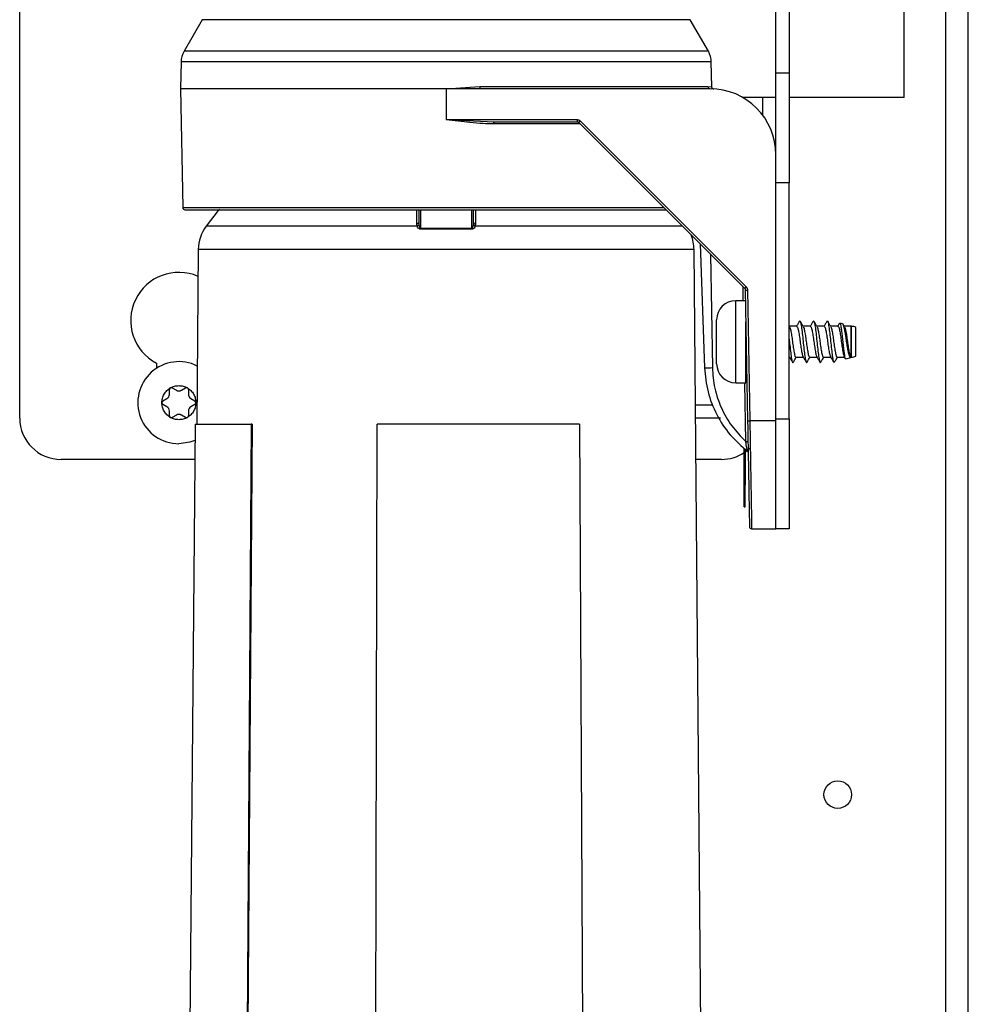
# Model space of a CAD drawing. Units: inches. Extents: x 21 to 131, y 25 to 150.
# Drawn here: x 86 to 90, y 134 to 138 of the extents above; entities that cross this region are included whole.
import ezdxf

# ---------------------------------------------------------------- set-up
doc = ezdxf.new("R2010")
doc.units = ezdxf.units.IN
doc.header["$MEASUREMENT"] = 0

msp = doc.modelspace()

# ---------------------------------------------------------------- linework, layer by layer
at = {"color": 7, "linetype": 'Continuous', "lineweight": 25}
for p, q in [((86.1108, 136.4734), (86.1108, 143.7204)), ((90.1345, 137.9304), (90.1345, 141.6804)), ((90.4258, 128.6603), (90.4258, 141.6579)), ((89.5508, 138.0434), (89.5508, 138.5434)), ((89.6108, 138.5434), (89.6108, 138.0434)), ((86.9411, 138.2846), (86.8583, 138.1412)), ((89.2433, 138.1412), (89.1605, 138.2846)), ((86.8449, 138.093), (86.8428, 137.9704)), ((89.2586, 137.9797), (89.2567, 138.093)), ((89.5508, 138.0434), (89.6108, 138.0434)), ((89.5508, 137.6713), (89.5508, 138.0434)), ((89.6108, 138.0434), (89.6108, 137.5434)), ((86.8428, 137.9704), (86.8522, 137.4302)), ((88.0508, 137.9704), (86.8428, 137.9704)), ((88.0508, 137.9704), (88.2039, 137.9802)), ((88.0508, 137.9704), (88.0508, 137.8302)), ((88.2052, 137.9704), (88.0508, 137.9704)), ((88.2039, 137.9802), (89.2409, 137.9802)), ((89.2508, 137.9704), (88.2052, 137.9704)), ((89.2409, 137.9802), (89.2586, 137.9797)), ((89.5508, 137.9304), (89.4005, 137.9304)), ((90.1345, 137.9304), (89.6108, 137.9304)), ((88.0508, 137.8302), (88.6467, 137.8302)), ((88.0508, 137.8302), (88.2685, 137.8204)), ((88.6467, 137.8302), (88.6467, 137.8204)), ((88.2685, 137.8204), (88.6467, 137.8204)), ((88.6537, 137.8175), (89.4086, 137.0626)), ((88.6608, 137.8243), (89.4157, 137.0695)), ((89.5508, 136.4617), (89.5508, 137.6704)), ((89.6108, 137.5434), (89.5508, 137.5434)), ((89.6108, 136.4704), (89.6108, 137.5434)), ((87.9258, 137.4204), (87.9258, 137.3623)), ((88.1758, 137.3623), (88.1758, 137.4204)), ((87.9183, 137.3465), (87.9168, 137.3562)), ((87.9258, 137.3623), (87.9266, 137.3524)), ((87.9347, 137.3371), (88.1669, 137.3371)), ((88.175, 137.3524), (88.1758, 137.3623)), ((88.1848, 137.3562), (88.1833, 137.3465)), ((88.167, 137.332), (87.9346, 137.332)), ((89.2062, 137.265), (89.2259, 136.702)), ((86.9233, 137.2402), (86.9164, 136.4454)), ((89.2318, 131.1074), (89.1783, 137.2402)), ((89.4115, 137.0557), (89.4219, 136.4617)), ((89.4215, 137.0557), (89.4319, 136.4617)), ((89.4124, 137.0069), (89.3676, 137.0069)), ((89.2811, 136.8779), (89.2811, 136.9204)), ((89.4141, 136.6339), (89.4141, 136.9104)), ((89.6127, 136.889), (89.6108, 136.8923)), ((89.6452, 136.8909), (89.6117, 136.8909)), ((89.7077, 136.8909), (89.6742, 136.8909)), ((89.7702, 136.8909), (89.7367, 136.8909)), ((89.8327, 136.8909), (89.7992, 136.8909)), ((89.8541, 136.9019), (89.8415, 136.9055)), ((89.8627, 136.889), (89.8569, 136.8988)), ((89.8936, 136.8909), (89.8617, 136.8909)), ((89.8945, 136.8906), (89.8936, 136.8909)), ((89.8936, 136.7499), (89.8936, 136.8909)), ((89.8945, 136.8608), (89.8945, 136.8906)), ((89.2811, 136.7204), (89.2811, 136.8779)), ((89.8945, 136.7501), (89.8945, 136.8608)), ((89.9141, 136.8577), (89.9141, 136.8854)), ((89.9141, 136.7554), (89.9141, 136.8577)), ((89.8615, 136.7518), (89.866, 136.7442)), ((86.7333, 136.7229), (86.7333, 136.6998)), ((89.4141, 136.7499), (89.4169, 136.7499)), ((89.6108, 136.7499), (89.6127, 136.7499)), ((89.6416, 136.7499), (89.6752, 136.7499)), ((89.7041, 136.7499), (89.7377, 136.7499)), ((89.7666, 136.7499), (89.8002, 136.7499)), ((89.8145, 136.7277), (89.817, 136.7284)), ((89.8291, 136.7499), (89.8627, 136.7499)), ((89.8684, 136.7428), (89.8916, 136.7493)), ((89.8936, 136.7499), (89.8945, 136.7501)), ((89.3676, 136.6339), (89.4141, 136.6339)), ((86.7916, 136.5813), (86.7916, 136.6027)), ((86.8051, 136.6105), (86.8236, 136.5998)), ((86.8461, 136.5998), (86.8646, 136.6105)), ((86.8781, 136.6027), (86.8781, 136.5813)), ((86.7618, 136.5512), (86.7803, 136.5619)), ((86.7803, 136.5249), (86.7618, 136.5356)), ((86.8893, 136.5619), (86.9078, 136.5512)), ((86.9078, 136.5356), (86.8893, 136.5249)), ((89.1845, 136.5334), (89.2642, 136.5334)), ((86.7916, 136.4841), (86.7916, 136.5054)), ((86.8236, 136.4869), (86.8051, 136.4763)), ((86.8646, 136.4763), (86.8461, 136.4869)), ((86.8781, 136.5054), (86.8781, 136.4841)), ((86.9084, 136.4454), (86.8648, 131.4454)), ((86.9084, 136.4454), (87.164, 136.4454)), ((87.164, 136.4454), (87.1301, 131.4454)), ((87.1678, 136.4454), (87.134, 131.4454)), ((87.1678, 136.4454), (87.164, 136.4454)), ((87.7254, 131.4454), (87.7374, 136.4454)), ((88.6574, 136.4454), (87.7374, 136.4454)), ((88.6574, 136.4454), (88.6806, 131.4454)), ((89.2988, 136.4734), (89.185, 136.4734)), ((89.4319, 136.4617), (89.5508, 136.4617)), ((89.5508, 136.4704), (89.6108, 136.4704)), ((89.5508, 135.9704), (89.5508, 136.4617)), ((89.6108, 136.4704), (89.6108, 135.9704)), ((89.4232, 136.3672), (89.4235, 136.3671)), ((89.4063, 136.1704), (89.4063, 136.3373)), ((89.4113, 136.3325), (89.4113, 136.1704)), ((89.4113, 136.3198), (89.4182, 136.325)), ((89.4205, 136.3233), (89.4207, 136.3236)), ((89.4257, 136.3311), (89.4345, 136.3392)), ((86.907, 136.2854), (86.2988, 136.2854)), ((89.3028, 136.2854), (89.1866, 136.2854)), ((89.4113, 136.1704), (89.4063, 136.1704)), ((89.4063, 136.0704), (89.4063, 136.1704)), ((89.4113, 136.0704), (89.4113, 136.1704)), ((89.4063, 136.0704), (89.4113, 136.0704)), ((89.4403, 135.9704), (89.5508, 135.9704)), ((89.6108, 135.9704), (89.5508, 135.9704))]:
    msp.add_line(p, q, dxfattribs=at)
at = {"color": 8, "linetype": 'Continuous', "lineweight": 25}
for p, q in [((90.3238, 128.6638), (90.3238, 141.6579)), ((89.1605, 138.2846), (86.9411, 138.2846)), ((89.2433, 138.1412), (86.8583, 138.1412)), ((89.2567, 138.093), (86.8449, 138.093)), ((89.4908, 137.8504), (89.4908, 137.9304)), ((88.6606, 137.8106), (88.2667, 137.8106)), ((86.8522, 137.4302), (89.041, 137.4302)), ((87.9168, 137.3562), (87.9168, 137.4204)), ((87.9347, 137.4204), (87.9347, 137.3371)), ((88.1669, 137.3371), (88.1669, 137.4204)), ((88.1848, 137.4204), (88.1848, 137.3562)), ((87.9183, 137.3465), (86.9591, 137.3465)), ((89.1247, 137.3465), (88.1833, 137.3465)), ((88.0508, 137.2402), (86.9233, 137.2402)), ((89.1783, 137.2402), (88.0508, 137.2402)), ((89.2525, 137.2187), (89.2615, 136.7027)), ((89.4024, 137.0069), (89.4013, 137.0699)), ((89.3676, 136.9276), (89.3676, 137.0069)), ((89.3676, 136.6339), (89.3676, 136.9276)), ((89.4135, 136.3672), (89.4089, 136.6339)), ((89.4319, 136.4617), (89.4321, 136.4475))]:
    msp.add_line(p, q, dxfattribs=at)
at = {"color": 7, "linetype": 'Continuous', "lineweight": 25, "flags": 128}
for points in [[(87.02, 137.4238), (87.0142, 137.4167), (86.9591, 137.3465)], [(86.9078, 136.3718), (86.8851, 136.3638), (86.8348, 136.3569)]]:
    msp.add_lwpolyline(points, dxfattribs=at)
at = {"color": 7, "linetype": 'Continuous', "lineweight": 25}
msp.add_circle((89.8318, 134.7614), 0.0625, dxfattribs=at)
for centre, radius, start, end in [((86.9449, 138.0912), 0.1, 150, 179), ((89.1567, 138.0912), 0.1, 1, 30), ((88.2241, 137.9778), 0.0204, 173.2675, 201.4351), ((89.2509, 137.9803), 0.00992, 180.5709, 269.5843), ((89.2508, 137.6704), 0.3, 0, 90), ((88.2817, 137.8129), 0.0152, 150.4457, 188.8938), ((88.5181, 137.9635), 0.1993, 312.8643, 315.7039), ((86.8622, 137.4304), 0.01, 181, 270), ((87.1033, 137.2387), 0.18, 143.2192, 179.5002), ((87.8519, 137.337), 0.0829, 356.5195, 0.1041), ((88.2497, 137.337), 0.0829, 179.8959, 183.4805), ((88.9983, 137.2387), 0.18, 0.4998, 21.9293), ((86.8348, 136.9169), 0.219, 66.4702, 242.3887), ((89.273, 137.2087), 0.1993, 312.8643, 315.7039), ((89.4165, 137.199), 0.1434, 268.0016, 271.9984), ((89.3676, 136.9204), 0.0865, 90, 180), ((89.8945, 136.8516), 0.039, 59.9497, 90.0049), ((89.8945, 136.7892), 0.039, 269.9951, 300.0503), ((86.8348, 136.5434), 0.1865, 63.2741, 270), ((89.3676, 136.7204), 0.0865, 180, 270), ((86.7691, 136.5813), 0.0225, 300, 0), ((86.8006, 136.6027), 0.009, 120, 180), ((86.8006, 136.6027), 0.009, 60, 120), ((86.8348, 136.6193), 0.0225, 240, 300), ((86.8691, 136.6027), 0.009, 60, 120), ((86.8691, 136.6027), 0.009, 0, 60), ((86.9006, 136.5813), 0.0225, 180, 240), ((86.7663, 136.5434), 0.009, 120, 180), ((86.7663, 136.5434), 0.009, 180, 240), ((86.9033, 136.5434), 0.009, 0, 60), ((86.9033, 136.5434), 0.009, 300, 0), ((86.7691, 136.5054), 0.0225, 0, 60), ((86.8006, 136.4841), 0.009, 180, 240), ((86.8348, 136.4675), 0.0225, 60, 120), ((86.8691, 136.4841), 0.009, 300, 0), ((86.9006, 136.5054), 0.0225, 120, 180), ((86.2988, 136.4734), 0.188, 180, 270), ((86.8006, 136.4841), 0.009, 240, 300), ((86.8691, 136.4841), 0.009, 240, 300), ((89.4269, 136.6049), 0.1434, 268.0016, 271.9984), ((89.3028, 136.4734), 0.188, 270, 303.3937), ((89.4403, 135.9804), 0.01, 181, 270)]:
    msp.add_arc(centre, radius, start, end, dxfattribs=at)
at = {"color": 8, "linetype": 'Continuous', "lineweight": 25}
msp.add_arc((89.2373, 137.0424), 0.3406, 268.0759, 274.0684, dxfattribs=at)
at = {"color": 7, "linetype": 'Continuous', "lineweight": 25}
for points, knots in [([(89.2614, 137.9729), (89.2606, 137.974), (89.2591, 137.976), (89.2588, 137.9785), (89.2586, 137.9797)], [0, 0, 0, 0, 0.5178948, 1, 1, 1, 1]), ([(89.2614, 137.9729), (89.2624, 137.9721), (89.2644, 137.9705), (89.2669, 137.9701), (89.2681, 137.9699)], [0, 0, 0, 0, 0.517895, 1, 1, 1, 1]), ([(88.2667, 137.8106), (88.2505, 137.8109), (88.2146, 137.8118), (88.1606, 137.8168), (88.1049, 137.8232), (88.0688, 137.8279), (88.0508, 137.8302)], [0, 0, 0, 0, 0.226311, 0.500322, 0.749939, 1, 1, 1, 1]), ([(88.6467, 137.8302), (88.6493, 137.8299), (88.6546, 137.8294), (88.6587, 137.826), (88.6608, 137.8243)], [0, 0, 0, 0, 0.4999897, 1, 1, 1, 1]), ([(86.8622, 137.4204), (86.8652, 137.4204), (86.8713, 137.4204), (86.9218, 137.4204), (87.0047, 137.4204), (87.1216, 137.4204), (87.267, 137.4204), (87.4338, 137.4204), (87.6135, 137.4204), (87.8004, 137.4204), (87.9939, 137.4204), (88.1939, 137.4204), (88.3958, 137.4204), (88.59, 137.4204), (88.7684, 137.4204), (88.9194, 137.4204), (89.0134, 137.4204), (89.048, 137.4204), (89.0508, 137.4204)], [0, 0, 0, 0, 0.062709, 0.128206, 0.195704, 0.264248, 0.332793, 0.400291, 0.465788, 0.528497, 0.591205, 0.656702, 0.7242, 0.792745, 0.86129, 0.928787, 0.994285, 1, 1, 1, 1]), ([(87.9258, 137.3623), (87.9256, 137.3614), (87.9253, 137.3598), (87.9229, 137.3578), (87.92, 137.3566), (87.9179, 137.3564), (87.9168, 137.3562)], [0, 0, 0, 0, 0.279667, 0.55933, 0.779663, 1, 1, 1, 1]), ([(87.9346, 137.332), (87.9336, 137.332), (87.9316, 137.3322), (87.9276, 137.3337), (87.9221, 137.3381), (87.9198, 137.3432), (87.9183, 137.3465)], [0, 0, 0, 0, 0.1138357, 0.2315915, 0.5033939, 1, 1, 1, 1]), ([(87.9266, 137.3524), (87.9272, 137.3495), (87.9281, 137.3447), (87.9307, 137.3396), (87.9328, 137.3377), (87.934, 137.3372), (87.9345, 137.3372), (87.9347, 137.3371)], [0, 0, 0, 0, 0.499266, 0.8106, 0.916127, 0.959845, 1, 1, 1, 1]), ([(88.1669, 137.3371), (88.1671, 137.3372), (88.1676, 137.3372), (88.1688, 137.3377), (88.1709, 137.3396), (88.1734, 137.3447), (88.1744, 137.3495), (88.175, 137.3524)], [0, 0, 0, 0, 0.040106, 0.083762, 0.189107, 0.499784, 1, 1, 1, 1]), ([(88.1833, 137.3465), (88.1818, 137.3432), (88.1795, 137.3381), (88.1739, 137.3336), (88.17, 137.3322), (88.168, 137.332), (88.167, 137.332)], [0, 0, 0, 0, 0.4984001, 0.7691301, 0.8865054, 1, 1, 1, 1]), ([(88.1758, 137.3623), (88.176, 137.3614), (88.1763, 137.3598), (88.1787, 137.3578), (88.1816, 137.3566), (88.1837, 137.3564), (88.1848, 137.3562)], [0, 0, 0, 0, 0.279667, 0.55933, 0.779663, 1, 1, 1, 1]), ([(89.4157, 137.0695), (89.4173, 137.0675), (89.4206, 137.0634), (89.4212, 137.0583), (89.4215, 137.0557)], [0, 0, 0, 0, 0.49999, 1, 1, 1, 1]), ([(89.6126, 136.8889), (89.6137, 136.8865), (89.616, 136.8814), (89.6199, 136.8618), (89.624, 136.8362), (89.6275, 136.8079), (89.6318, 136.7816), (89.6355, 136.7615), (89.6387, 136.7505), (89.6409, 136.7511), (89.6416, 136.7513)], [0, 0, 0, 0, 0.1191616, 0.2546061, 0.3900506, 0.5211313, 0.6578044, 0.7908579, 0.9239114, 1, 1, 1, 1]), ([(89.6587, 136.9148), (89.6564, 136.9108), (89.6517, 136.9028), (89.6469, 136.8948), (89.6446, 136.8908)], [0, 0, 0, 0, 0.500229, 1, 1, 1, 1]), ([(89.6446, 136.8894), (89.6454, 136.8899), (89.6476, 136.8911), (89.6506, 136.8811), (89.6547, 136.8621), (89.6588, 136.8362), (89.6623, 136.8078), (89.6666, 136.7818), (89.6703, 136.7608), (89.6728, 136.7548), (89.6741, 136.7518)], [0, 0, 0, 0, 0.078319, 0.207679, 0.341346, 0.475013, 0.604373, 0.739252, 0.87056, 1, 1, 1, 1]), ([(89.6587, 136.9129), (89.6594, 136.9135), (89.6615, 136.9151), (89.6645, 136.9018), (89.6685, 136.8763), (89.6726, 136.8415), (89.6762, 136.8036), (89.6804, 136.7685), (89.6842, 136.7408), (89.6879, 136.7267), (89.6909, 136.7229), (89.6922, 136.7275), (89.6922, 136.7276)], [0, 0, 0, 0, 0.063234, 0.177572, 0.29565, 0.413728, 0.528066, 0.647196, 0.763225, 0.879255, 0.998385, 1, 1, 1, 1]), ([(89.6752, 136.889), (89.6728, 136.8931), (89.6681, 136.9012), (89.6633, 136.9093), (89.6609, 136.9133)], [0, 0, 0, 0, 0.499258, 1, 1, 1, 1]), ([(89.6751, 136.8889), (89.6762, 136.8865), (89.6785, 136.8814), (89.6824, 136.8618), (89.6865, 136.8362), (89.69, 136.8079), (89.6943, 136.7816), (89.698, 136.7615), (89.7012, 136.7505), (89.7034, 136.7511), (89.7041, 136.7513)], [0, 0, 0, 0, 0.1191616, 0.2546061, 0.3900506, 0.5211313, 0.6578044, 0.7908579, 0.9239114, 1, 1, 1, 1]), ([(89.7212, 136.9148), (89.7189, 136.9108), (89.7142, 136.9028), (89.7094, 136.8948), (89.7071, 136.8908)], [0, 0, 0, 0, 0.500229, 1, 1, 1, 1]), ([(89.7071, 136.8894), (89.7079, 136.8899), (89.7101, 136.8911), (89.7131, 136.8811), (89.7172, 136.8621), (89.7213, 136.8362), (89.7248, 136.8078), (89.7291, 136.7818), (89.7328, 136.7608), (89.7353, 136.7548), (89.7366, 136.7518)], [0, 0, 0, 0, 0.078319, 0.207679, 0.341346, 0.475013, 0.604373, 0.739252, 0.87056, 1, 1, 1, 1]), ([(89.7212, 136.9129), (89.7219, 136.9135), (89.724, 136.9151), (89.727, 136.9018), (89.731, 136.8763), (89.7351, 136.8415), (89.7387, 136.8036), (89.7429, 136.7685), (89.7467, 136.7408), (89.7504, 136.7267), (89.7534, 136.7229), (89.7547, 136.7275), (89.7547, 136.7276)], [0, 0, 0, 0, 0.063234, 0.177572, 0.29565, 0.413728, 0.528066, 0.647196, 0.763225, 0.879255, 0.998385, 1, 1, 1, 1]), ([(89.7377, 136.889), (89.7353, 136.8931), (89.7306, 136.9012), (89.7258, 136.9093), (89.7234, 136.9133)], [0, 0, 0, 0, 0.499258, 1, 1, 1, 1]), ([(89.7376, 136.8889), (89.7387, 136.8865), (89.741, 136.8814), (89.7449, 136.8618), (89.749, 136.8362), (89.7525, 136.8079), (89.7568, 136.7816), (89.7605, 136.7615), (89.7637, 136.7505), (89.7659, 136.7511), (89.7666, 136.7513)], [0, 0, 0, 0, 0.119162, 0.254606, 0.390051, 0.521131, 0.657804, 0.790858, 0.923911, 1, 1, 1, 1]), ([(89.7837, 136.9148), (89.7814, 136.9108), (89.7767, 136.9028), (89.7719, 136.8948), (89.7696, 136.8908)], [0, 0, 0, 0, 0.500229, 1, 1, 1, 1]), ([(89.7696, 136.8894), (89.7704, 136.8899), (89.7726, 136.8911), (89.7756, 136.8811), (89.7797, 136.8621), (89.7838, 136.8362), (89.7873, 136.8078), (89.7916, 136.7818), (89.7953, 136.7608), (89.7978, 136.7548), (89.7991, 136.7518)], [0, 0, 0, 0, 0.078319, 0.207679, 0.341346, 0.475013, 0.604373, 0.739252, 0.87056, 1, 1, 1, 1]), ([(89.7837, 136.9129), (89.7844, 136.9135), (89.7865, 136.9151), (89.7895, 136.9017), (89.7935, 136.8763), (89.7976, 136.8415), (89.8012, 136.8037), (89.8049, 136.7722), (89.807, 136.7571), (89.8079, 136.7513)], [0, 0, 0, 0, 0.0875595, 0.2458808, 0.4093816, 0.5728824, 0.7312038, 0.8961611, 1, 1, 1, 1]), ([(89.8002, 136.889), (89.7978, 136.8931), (89.7931, 136.9012), (89.7883, 136.9093), (89.7859, 136.9133)], [0, 0, 0, 0, 0.499258, 1, 1, 1, 1]), ([(89.8001, 136.8889), (89.8012, 136.8865), (89.8035, 136.8814), (89.8074, 136.8618), (89.8115, 136.8362), (89.815, 136.8079), (89.8193, 136.7816), (89.823, 136.7615), (89.8262, 136.7505), (89.8284, 136.7511), (89.8291, 136.7513)], [0, 0, 0, 0, 0.119162, 0.254606, 0.390051, 0.521131, 0.657804, 0.790858, 0.923911, 1, 1, 1, 1]), ([(89.8403, 136.9048), (89.8399, 136.9042), (89.8372, 136.8995), (89.8344, 136.8948), (89.8321, 136.8908)], [0, 0, 0, 0, 0.145134, 1, 1, 1, 1]), ([(89.8321, 136.8894), (89.8329, 136.8899), (89.8351, 136.8911), (89.8381, 136.8811), (89.8422, 136.8621), (89.8463, 136.8362), (89.8498, 136.8078), (89.8541, 136.7818), (89.8578, 136.7608), (89.8603, 136.7548), (89.8616, 136.7518)], [0, 0, 0, 0, 0.078319, 0.207679, 0.341346, 0.475013, 0.604373, 0.739252, 0.87056, 1, 1, 1, 1]), ([(89.8408, 136.9046), (89.8415, 136.9046), (89.8433, 136.9046), (89.8456, 136.8935), (89.8486, 136.8741), (89.8518, 136.8487), (89.8545, 136.8206), (89.8574, 136.793), (89.8606, 136.769), (89.8633, 136.7518), (89.8658, 136.7427), (89.8675, 136.7435), (89.8681, 136.7438)], [0, 0, 0, 0, 0.0793036, 0.1908183, 0.3012347, 0.4094112, 0.5177189, 0.6251249, 0.7300707, 0.8351729, 0.9395637, 1, 1, 1, 1]), ([(89.8913, 136.7503), (89.8907, 136.7499), (89.8886, 136.7485), (89.8852, 136.7552), (89.8816, 136.7693), (89.8774, 136.7899), (89.8733, 136.8146), (89.8697, 136.8408), (89.8655, 136.8653), (89.8613, 136.8854), (89.8578, 136.8988), (89.8552, 136.9007), (89.854, 136.9016)], [0, 0, 0, 0, 0.04571, 0.147687, 0.249327, 0.353756, 0.460402, 0.566849, 0.675389, 0.786702, 0.897944, 1, 1, 1, 1]), ([(89.8626, 136.8889), (89.8637, 136.8865), (89.866, 136.8814), (89.8699, 136.8618), (89.874, 136.8362), (89.8775, 136.8079), (89.8818, 136.7816), (89.8855, 136.7612), (89.8893, 136.7498), (89.8922, 136.7493), (89.8936, 136.7511), (89.8936, 136.7512)], [0, 0, 0, 0, 0.111878, 0.239044, 0.366209, 0.489278, 0.617597, 0.742517, 0.867438, 0.995757, 1, 1, 1, 1]), ([(89.4156, 136.8237), (89.4152, 136.8266), (89.4147, 136.8304), (89.4142, 136.8341), (89.4141, 136.835)], [0, 0, 0, 0, 0.750796, 1, 1, 1, 1]), ([(89.6108, 136.8334), (89.6118, 136.8237), (89.6139, 136.8014), (89.6179, 136.7685), (89.6217, 136.7408), (89.6254, 136.7267), (89.6284, 136.7229), (89.6297, 136.7275), (89.6297, 136.7276)], [0, 0, 0, 0, 0.162425, 0.373853, 0.579779, 0.785704, 0.997133, 1, 1, 1, 1]), ([(89.6115, 136.7518), (89.6139, 136.7478), (89.6187, 136.7397), (89.6235, 136.7316), (89.6259, 136.7275)], [0, 0, 0, 0, 0.499245, 1, 1, 1, 1]), ([(89.674, 136.7518), (89.6764, 136.7478), (89.6812, 136.7397), (89.686, 136.7316), (89.6884, 136.7275)], [0, 0, 0, 0, 0.499245, 1, 1, 1, 1]), ([(89.7365, 136.7518), (89.7389, 136.7478), (89.7437, 136.7397), (89.7485, 136.7316), (89.7509, 136.7275)], [0, 0, 0, 0, 0.499245, 1, 1, 1, 1]), ([(89.799, 136.7518), (89.8014, 136.7478), (89.8062, 136.7397), (89.811, 136.7316), (89.8134, 136.7275)], [0, 0, 0, 0, 0.499245, 1, 1, 1, 1]), ([(89.6297, 136.7275), (89.6321, 136.7316), (89.6365, 136.7391), (89.6409, 136.7465), (89.6429, 136.7499)], [0, 0, 0, 0, 0.550011, 1, 1, 1, 1]), ([(89.6922, 136.7275), (89.6946, 136.7316), (89.699, 136.7391), (89.7034, 136.7465), (89.7054, 136.7499)], [0, 0, 0, 0, 0.550011, 1, 1, 1, 1]), ([(89.7547, 136.7275), (89.7571, 136.7316), (89.7615, 136.7391), (89.7659, 136.7465), (89.7679, 136.7499)], [0, 0, 0, 0, 0.550011, 1, 1, 1, 1]), ([(89.8079, 136.7513), (89.8088, 136.7453), (89.8105, 136.7331), (89.8128, 136.7264), (89.814, 136.7283), (89.8143, 136.7286)], [0, 0, 0, 0, 0.44671, 0.898831, 1, 1, 1, 1]), ([(89.8167, 136.7294), (89.8157, 136.7293), (89.8133, 136.7289), (89.8103, 136.7384), (89.8085, 136.7481), (89.8079, 136.7513)], [0, 0, 0, 0, 0.326341, 0.773781, 1, 1, 1, 1]), ([(89.8172, 136.7275), (89.8196, 136.7316), (89.824, 136.7391), (89.8284, 136.7465), (89.8304, 136.7499)], [0, 0, 0, 0, 0.550011, 1, 1, 1, 1]), ([(89.2259, 136.702), (89.2295, 136.6652), (89.2369, 136.5917), (89.2783, 136.4881), (89.3389, 136.3944), (89.3948, 136.3459), (89.4227, 136.3217)], [0, 0, 0, 0, 0.249957, 0.499927, 0.749946, 1, 1, 1, 1]), ([(89.2615, 136.7027), (89.2639, 136.6713), (89.2687, 136.6085), (89.3, 136.5185), (89.3469, 136.4353), (89.3913, 136.3899), (89.4135, 136.3672)], [0, 0, 0, 0, 0.248655, 0.498369, 0.748586, 1, 1, 1, 1]), ([(86.7573, 136.5434), (86.7578, 136.55), (86.7588, 136.5636), (86.767, 136.5825), (86.7793, 136.5991), (86.7905, 136.6067), (86.7961, 136.6105)], [0, 0, 0, 0, 0.245667, 0.5, 0.754333, 1, 1, 1, 1]), ([(86.8736, 136.6105), (86.8791, 136.6067), (86.8903, 136.5991), (86.9026, 136.5825), (86.9108, 136.5636), (86.9118, 136.55), (86.9123, 136.5434)], [0, 0, 0, 0, 0.245667, 0.5, 0.754333, 1, 1, 1, 1]), ([(86.7961, 136.4763), (86.7905, 136.48), (86.7793, 136.4877), (86.767, 136.5042), (86.7588, 136.5232), (86.7578, 136.5367), (86.7573, 136.5434)], [0, 0, 0, 0, 0.245667, 0.5, 0.754333, 1, 1, 1, 1]), ([(86.9123, 136.5434), (86.9118, 136.5367), (86.9108, 136.5232), (86.9026, 136.5042), (86.8903, 136.4877), (86.8791, 136.48), (86.8736, 136.4763)], [0, 0, 0, 0, 0.245667, 0.5, 0.754333, 1, 1, 1, 1]), ([(89.4219, 136.4617), (89.4224, 136.4321), (89.4235, 136.3712), (89.425, 136.2813), (89.4266, 136.1951), (89.4279, 136.1183), (89.429, 136.0559), (89.4298, 136.0117), (89.4302, 135.985), (89.4303, 135.9818), (89.4303, 135.9802)], [0, 0, 0, 0, 0.116713, 0.240257, 0.368811, 0.500024, 0.631233, 0.759777, 0.883304, 1, 1, 1, 1]), ([(89.4321, 136.4475), (89.4327, 136.4147), (89.4338, 136.3515), (89.4353, 136.265), (89.4366, 136.1847), (89.4379, 136.1111), (89.439, 136.0487), (89.4397, 136.0045), (89.44, 135.9902), (89.4401, 135.9838)], [0, 0, 0, 0, 0.151158, 0.291001, 0.419992, 0.573564, 0.728375, 0.879213, 1, 1, 1, 1]), ([(89.4135, 136.3672), (89.4148, 136.3672), (89.4167, 136.3672), (89.4191, 136.3672), (89.4207, 136.3672), (89.422, 136.3672), (89.4232, 136.3672), (89.4234, 136.3672), (89.4235, 136.3672)], [0, 0, 0, 0, 0.239462, 0.368364, 0.500001, 0.631637, 0.760539, 1, 1, 1, 1])]:
    msp.add_open_spline(points, degree=3, knots=knots, dxfattribs=at)
for points in [[(88.6467, 137.8204), (88.6473, 137.8203), (88.6486, 137.8203), (88.6505, 137.8197), (88.6523, 137.8188), (88.6532, 137.8179), (88.6537, 137.8175)], [(87.9183, 137.3465), (87.9192, 137.3467), (87.9211, 137.3473), (87.9235, 137.3488), (87.9255, 137.3505), (87.9262, 137.3518), (87.9266, 137.3524)], [(88.175, 137.3524), (88.1754, 137.3518), (88.1761, 137.3505), (88.1781, 137.3488), (88.1805, 137.3473), (88.1824, 137.3467), (88.1833, 137.3465)], [(89.4086, 137.0626), (89.409, 137.0621), (89.4099, 137.0611), (89.4108, 137.0594), (89.4114, 137.0576), (89.4115, 137.0563), (89.4115, 137.0557)], [(86.7961, 136.6105), (86.8022, 136.6135), (86.8144, 136.6195), (86.828, 136.6204), (86.8348, 136.6209)], [(86.8348, 136.6209), (86.8416, 136.6204), (86.8552, 136.6195), (86.8674, 136.6135), (86.8736, 136.6105)], [(86.8348, 136.4659), (86.828, 136.4663), (86.8144, 136.4672), (86.8022, 136.4733), (86.7961, 136.4763)], [(86.8736, 136.4763), (86.8674, 136.4733), (86.8552, 136.4672), (86.8416, 136.4663), (86.8348, 136.4659)]]:
    msp.add_open_spline(points, degree=3, dxfattribs=at)
at = {"color": 8, "linetype": 'Continuous', "lineweight": 25}
for points, knots in [([(89.4206, 136.3233), (89.4205, 136.3235), (89.4204, 136.324), (89.4199, 136.3273), (89.4192, 136.3321), (89.4179, 136.34), (89.416, 136.3519), (89.4144, 136.362), (89.4135, 136.3672)], [0, 0, 0, 0, 0.114657, 0.232001, 0.353123, 0.477223, 0.734082, 1, 1, 1, 1]), ([(89.4401, 135.9838), (89.4401, 135.9821), (89.4403, 135.9714), (89.4403, 135.9708), (89.4403, 135.9704)], [0, 0, 0, 0, 0.154341, 1, 1, 1, 1])]:
    msp.add_open_spline(points, degree=3, knots=knots, dxfattribs=at)

doc.saveas('drawing.dxf')
